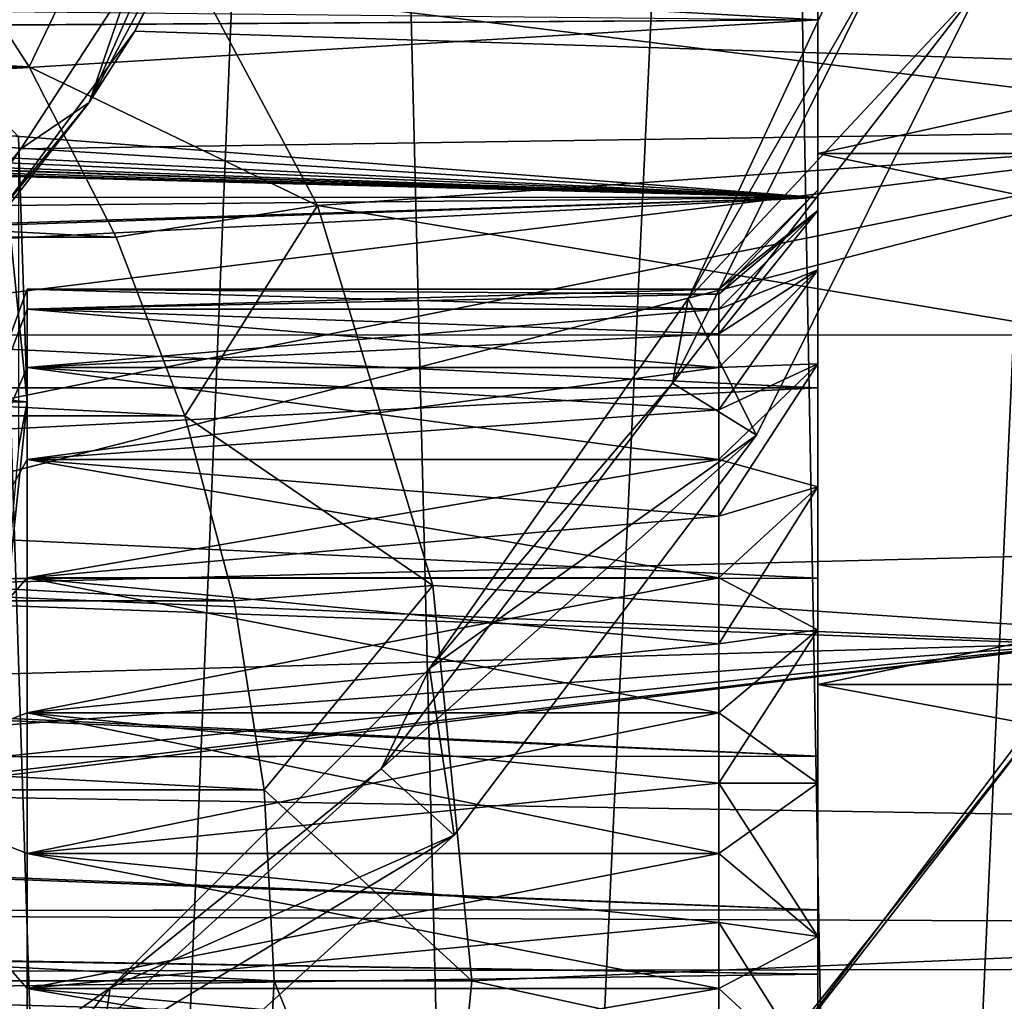
# Model space of a CAD drawing. Units: millimetres. Extents: x -105 to 164, y -48 to 30.
# Drawn here: x 83 to 88, y -10 to -5 of the extents above; entities that cross this region are included whole.
import ezdxf

# ---------------------------------------------------------------- set-up
doc = ezdxf.new("R2010")
doc.units = ezdxf.units.MM
doc.header["$LTSCALE"] = 101.851852
for name, color, linetype in [('10', 7, 'CONTINUOUS'), ('105', 7, 'CONTINUOUS'), ('138', 7, 'CONTINUOUS'), ('139', 7, 'CONTINUOUS'), ('140', 7, 'CONTINUOUS'), ('148', 7, 'CONTINUOUS'), ('149', 7, 'CONTINUOUS'), ('155', 7, 'CONTINUOUS'), ('176', 7, 'CONTINUOUS'), ('184', 7, 'CONTINUOUS'), ('20', 7, 'CONTINUOUS'), ('23', 7, 'CONTINUOUS'), ('276', 7, 'CONTINUOUS'), ('277', 7, 'CONTINUOUS'), ('279', 7, 'CONTINUOUS'), ('282', 7, 'CONTINUOUS'), ('38', 7, 'CONTINUOUS'), ('49', 7, 'CONTINUOUS'), ('50', 7, 'CONTINUOUS'), ('51', 7, 'CONTINUOUS'), ('52', 7, 'CONTINUOUS'), ('53', 7, 'CONTINUOUS'), ('54', 7, 'CONTINUOUS'), ('60', 7, 'CONTINUOUS'), ('62', 7, 'CONTINUOUS'), ('9', 7, 'CONTINUOUS'), ('93', 7, 'CONTINUOUS'), ('94', 7, 'CONTINUOUS')]:
    doc.layers.add(name, color=color, linetype=linetype)

msp = doc.modelspace()

# ---------------------------------------------------------------- linework, layer by layer
at = {"layer": '10', "color": 7, "linetype": 'CONTINUOUS', "true_color": 0xaaaaaa}
for points in [[(87, -2.9521, 16.7417), (87, -5.8143, 15.9748), (87, -3.2476, 14.875), (87, -2.9521, 16.7417)], [(87, -5.8143, -15.9748), (87, -2.9521, -16.7417), (87, -5.137, 1.4503), (87, -5.8143, -15.9748)], [(87, -5.137, 1.4503), (87, -2.9521, -16.7417), (87, -4.3597, 2.0501), (87, -5.137, 1.4503)], [(87, -3.2476, 14.875), (87, -5.8143, 15.9748), (87, -3.6222, 13.9706), (87, -3.2476, 14.875)], [(87, -5.8143, 15.9748), (87, -3.75, 13), (87, -3.6222, 13.9706), (87, -5.8143, 15.9748)], [(87, -5.8143, 15.9748), (87, -3.7594, 6.6632), (87, -3.75, 13), (87, -5.8143, 15.9748)], [(87, -3.7594, 6.6632), (87, -5.8143, 15.9748), (87, -4.0343, 7.077), (87, -3.7594, 6.6632)], [(87, -4.0343, 7.077), (87, -5.8143, 15.9748), (87, -4.3597, 7.4499), (87, -4.0343, 7.077)], [(87, -4.3597, 7.4499), (87, -5.8143, 15.9748), (87, -5.137, 8.0497), (87, -4.3597, 7.4499)], [(87, -5.137, 8.0497), (87, -5.8143, 15.9748), (87, -6.0371, 8.4247), (87, -5.137, 8.0497)], [(87, -6.0371, 1.0753), (87, -5.8143, -15.9748), (87, -5.137, 1.4503), (87, -6.0371, 1.0753)], [(87, -5.8143, 15.9748), (87, -8.5, 14.7224), (87, -6.0371, 8.4247), (87, -5.8143, 15.9748)], [(87, -8.5, -14.7224), (87, -5.8143, -15.9748), (87, -8.2235, -12.8978), (87, -8.5, -14.7224)], [(87, -5.8143, -15.9748), (87, -6, -10), (87, -6.1022, -10.7765), (87, -5.8143, -15.9748)], [(87, -6, -10), (87, -5.8143, -15.9748), (87, -6.0371, 1.0753), (87, -6, -10)], [(87, -8.2235, -12.8978), (87, -5.8143, -15.9748), (87, -7.5, -12.5981), (87, -8.2235, -12.8978)], [(87, -7.5, -12.5981), (87, -5.8143, -15.9748), (87, -6.8787, -12.1213), (87, -7.5, -12.5981)], [(87, -6.8787, -12.1213), (87, -5.8143, -15.9748), (87, -6.4019, -11.5), (87, -6.8787, -12.1213)], [(87, -6.4019, -11.5), (87, -5.8143, -15.9748), (87, -6.1022, -10.7765), (87, -6.4019, -11.5)], [(87, -6.1022, -9.2235), (87, -6, -10), (87, -6.0371, 1.0753), (87, -6.1022, -9.2235)], [(87, -8.5, 14.7224), (87, -7, 8.5521), (87, -6.0371, 8.4247), (87, -8.5, 14.7224)], [(87, -7, 0.9479), (87, -6.1022, -9.2235), (87, -6.0371, 1.0753), (87, -7, 0.9479)], [(87, -6.4019, -8.5), (87, -6.1022, -9.2235), (87, -7, 0.9479), (87, -6.4019, -8.5)], [(87, -6.8787, -7.8787), (87, -6.4019, -8.5), (87, -7, 0.9479), (87, -6.8787, -7.8787)], [(87, -7.5, -7.4019), (87, -6.8787, -7.8787), (87, -7, 0.9479), (87, -7.5, -7.4019)], [(87, -7, 8.5521), (87, -8.5, 14.7224), (87, -7.9629, 8.4247), (87, -7, 8.5521)], [(87, -7.9629, 1.0753), (87, -7.5, -7.4019), (87, -7, 0.9479), (87, -7.9629, 1.0753)], [(87, -8.2235, -7.1022), (87, -7.5, -7.4019), (87, -7.9629, 1.0753), (87, -8.2235, -7.1022)], [(87, -7.9629, 8.4247), (87, -8.5, 14.7224), (87, -8.863, 8.0497), (87, -7.9629, 8.4247)], [(87, -8.863, 1.4503), (87, -8.2235, -7.1022), (87, -7.9629, 1.0753), (87, -8.863, 1.4503)], [(87, -9, -13), (87, -8.5, -14.7224), (87, -8.2235, -12.8978), (87, -9, -13)], [(87, -9, -7), (87, -8.2235, -7.1022), (87, -8.863, 1.4503), (87, -9, -7)], [(87, -8.5, 14.7224), (87, -10.9274, 13.0227), (87, -8.863, 8.0497), (87, -8.5, 14.7224)], [(87, -10.9274, -13.0227), (87, -8.5, -14.7224), (87, -10.5, -12.5981), (87, -10.9274, -13.0227)], [(87, -10.5, -12.5981), (87, -8.5, -14.7224), (87, -9.7765, -12.8978), (87, -10.5, -12.5981)], [(87, -9.7765, -12.8978), (87, -8.5, -14.7224), (87, -9, -13), (87, -9.7765, -12.8978)], [(87, -8.863, 8.0497), (87, -10.9274, 13.0227), (87, -9.6403, 7.4499), (87, -8.863, 8.0497)], [(87, -9.6403, 2.0501), (87, -9, -7), (87, -8.863, 1.4503), (87, -9.6403, 2.0501)], [(87, -9.7765, -7.1022), (87, -9, -7), (87, -9.6403, 2.0501), (87, -9.7765, -7.1022)], [(87, -9.6403, 7.4499), (87, -10.9274, 13.0227), (87, -9.9657, 7.077), (87, -9.6403, 7.4499)], [(87, -9.9657, 2.423), (87, -9.7765, -7.1022), (87, -9.6403, 2.0501), (87, -9.9657, 2.423)], [(87, -10.5, -7.4019), (87, -9.7765, -7.1022), (87, -10.4602, 3.2844), (87, -10.5, -7.4019)], [(87, -10.4602, 3.2844), (87, -9.7765, -7.1022), (87, -10.2406, 2.8368), (87, -10.4602, 3.2844)], [(87, -10.2406, 2.8368), (87, -9.7765, -7.1022), (87, -9.9657, 2.423), (87, -10.2406, 2.8368)], [(87, -9.9657, 7.077), (87, -10.9274, 13.0227), (87, -10.2406, 6.6632), (87, -9.9657, 7.077)]]:
    msp.add_3dface(points, dxfattribs=at)
at = {"layer": '105', "color": 7, "linetype": 'CONTINUOUS', "true_color": 0xaaaaaa}
for points in [[(83.3709, -21.2522, 103.3231), (82.3505, 10.3561, 17.9809), (81.3125, -20.6297, 104.4014), (83.3709, -21.2522, 103.3231)], [(84.599, 8.7181, 18.8297), (82.3505, 10.3561, 17.9809), (83.3709, -21.2522, 103.3231), (84.599, 8.7181, 18.8297)], [(85.3651, -22.0798, 101.8897), (84.599, 8.7181, 18.8297), (83.3709, -21.2522, 103.3231), (85.3651, -22.0798, 101.8897)], [(86.7088, 6.6918, 19.6414), (84.599, 8.7181, 18.8297), (85.3651, -22.0798, 101.8897), (86.7088, 6.6918, 19.6414)], [(87.249, -23.1252, 100.079), (86.7088, 6.6918, 19.6414), (85.3651, -22.0798, 101.8897), (87.249, -23.1252, 100.079)], [(88.4985, 4.4776, 20.2611), (86.7088, 6.6918, 19.6414), (87.249, -23.1252, 100.079), (88.4985, 4.4776, 20.2611)], [(88.9594, -24.3944, 97.8806), (88.4985, 4.4776, 20.2611), (87.249, -23.1252, 100.079), (88.9594, -24.3944, 97.8806)]]:
    msp.add_3dface(points, dxfattribs=at)
at = {"layer": '138', "color": 7, "linetype": 'CONTINUOUS', "true_color": 0xe0f2ff}
for points in [[(66.9893, -5.3749, -81.75), (67.5165, -4.5631, -81.75), (83.0107, -5.3749, -81.75), (66.9893, -5.3749, -81.75)], [(83.0107, -5.3749, -81.75), (67.5165, -4.5631, -81.75), (82.4835, -4.5631, -81.75), (83.0107, -5.3749, -81.75)], [(66.5497, -6.2377, -81.75), (66.9893, -5.3749, -81.75), (83.4503, -6.2377, -81.75), (66.5497, -6.2377, -81.75)], [(83.4503, -6.2377, -81.75), (66.9893, -5.3749, -81.75), (83.0107, -5.3749, -81.75), (83.4503, -6.2377, -81.75)], [(66.2027, -7.1417, -81.75), (66.5497, -6.2377, -81.75), (83.7973, -7.1417, -81.75), (66.2027, -7.1417, -81.75)], [(83.7973, -7.1417, -81.75), (66.5497, -6.2377, -81.75), (83.4503, -6.2377, -81.75), (83.7973, -7.1417, -81.75)], [(65.9522, -8.0767, -81.75), (66.2027, -7.1417, -81.75), (84.0478, -8.0767, -81.75), (65.9522, -8.0767, -81.75)], [(84.0478, -8.0767, -81.75), (66.2027, -7.1417, -81.75), (83.7973, -7.1417, -81.75), (84.0478, -8.0767, -81.75)], [(65.8007, -9.0332, -81.75), (65.9522, -8.0767, -81.75), (84.1993, -9.0332, -81.75), (65.8007, -9.0332, -81.75)], [(84.1993, -9.0332, -81.75), (65.9522, -8.0767, -81.75), (84.0478, -8.0767, -81.75), (84.1993, -9.0332, -81.75)], [(65.75, -10, -81.75), (65.8007, -9.0332, -81.75), (84.25, -10, -81.75), (65.75, -10, -81.75)], [(84.25, -10, -81.75), (65.8007, -9.0332, -81.75), (84.1993, -9.0332, -81.75), (84.25, -10, -81.75)], [(65.8007, -10.9668, -81.75), (65.75, -10, -81.75), (84.1993, -10.9668, -81.75), (65.8007, -10.9668, -81.75)], [(84.1993, -10.9668, -81.75), (65.75, -10, -81.75), (84.25, -10, -81.75), (84.1993, -10.9668, -81.75)]]:
    msp.add_3dface(points, dxfattribs=at)
at = {"layer": '139', "color": 7, "linetype": 'CONTINUOUS', "true_color": 0xe0f2ff}
for points in [[(83.5226, -4.3054, -65.75), (84.4698, -6.0775, -65.75), (83.5226, -4.3054, -81.1726), (83.5226, -4.3054, -65.75)], [(83.5226, -4.3054, -81.1726), (84.4698, -6.0775, -65.75), (84.4697, -6.0774, -81.1726), (83.5226, -4.3054, -81.1726)], [(84.4697, -6.0774, -81.1726), (84.4698, -6.0775, -65.75), (85.053, -8.0002, -81.1726), (84.4697, -6.0774, -81.1726)], [(84.4698, -6.0775, -65.75), (85.0531, -8.0003, -65.75), (85.053, -8.0002, -81.1726), (84.4698, -6.0775, -65.75)], [(85.0531, -8.0003, -65.75), (85.25, -10, -65.75), (85.053, -8.0002, -81.1726), (85.0531, -8.0003, -65.75)], [(85.053, -8.0002, -81.1726), (85.25, -10, -65.75), (85.25, -10, -81.1726), (85.053, -8.0002, -81.1726)], [(85.25, -10, -81.1726), (85.0531, -11.9997, -65.75), (85.053, -11.9998, -81.1726), (85.25, -10, -81.1726)], [(85.25, -10, -65.75), (85.0531, -11.9997, -65.75), (85.25, -10, -81.1726), (85.25, -10, -65.75)]]:
    msp.add_3dface(points, dxfattribs=at)
at = {"layer": '140', "color": 7, "linetype": 'CONTINUOUS', "true_color": 0xe0f2ff}
for points in [[(83.0107, -5.3749, -81.75), (82.4835, -4.5631, -81.75), (83.5226, -4.3054, -81.1726), (83.0107, -5.3749, -81.75)], [(83.0107, -5.3749, -81.75), (83.5226, -4.3054, -81.1726), (84.4697, -6.0774, -81.1726), (83.0107, -5.3749, -81.75)], [(83.4503, -6.2377, -81.75), (83.0107, -5.3749, -81.75), (84.4697, -6.0774, -81.1726), (83.4503, -6.2377, -81.75)], [(83.7973, -7.1417, -81.75), (83.4503, -6.2377, -81.75), (84.4697, -6.0774, -81.1726), (83.7973, -7.1417, -81.75)], [(83.7973, -7.1417, -81.75), (84.4697, -6.0774, -81.1726), (85.053, -8.0002, -81.1726), (83.7973, -7.1417, -81.75)], [(84.0478, -8.0767, -81.75), (83.7973, -7.1417, -81.75), (85.053, -8.0002, -81.1726), (84.0478, -8.0767, -81.75)], [(84.1993, -9.0332, -81.75), (84.0478, -8.0767, -81.75), (85.053, -8.0002, -81.1726), (84.1993, -9.0332, -81.75)], [(84.1993, -9.0332, -81.75), (85.053, -8.0002, -81.1726), (85.25, -10, -81.1726), (84.1993, -9.0332, -81.75)], [(84.25, -10, -81.75), (84.1993, -9.0332, -81.75), (85.25, -10, -81.1726), (84.25, -10, -81.75)], [(84.1993, -10.9668, -81.75), (84.25, -10, -81.75), (85.053, -11.9998, -81.1726), (84.1993, -10.9668, -81.75)], [(84.25, -10, -81.75), (85.25, -10, -81.1726), (85.053, -11.9998, -81.1726), (84.25, -10, -81.75)]]:
    msp.add_3dface(points, dxfattribs=at)
at = {"layer": '148', "color": 7, "linetype": 'CONTINUOUS', "true_color": 0xaaaaaa}
for points in [[(88.1652, -8.6452, -40.75), (86.4053, -10.862, -40.75), (103.3891, -9.2241, -40.75), (88.1652, -8.6452, -40.75)], [(86.4053, -10.862, -40.75), (84.277, -12.7279, -40.75), (103.3891, -9.2241, -40.75), (86.4053, -10.862, -40.75)], [(103.3891, -9.2241, -40.75), (84.277, -12.7279, -40.75), (101.5965, -13.5517, -40.75), (103.3891, -9.2241, -40.75)]]:
    msp.add_3dface(points, dxfattribs=at)
at = {"layer": '149', "color": 7, "linetype": 'CONTINUOUS', "true_color": 0xaaaaaa}
for points in [[(84.4698, -6.0775, -65.75), (83.5226, -4.3054, -65.75), (104.4825, -4.6696, -65.75), (84.4698, -6.0775, -65.75)], [(103.3891, -9.2241, -65.75), (84.4698, -6.0775, -65.75), (104.4825, -4.6696, -65.75), (103.3891, -9.2241, -65.75)], [(85.0531, -8.0003, -65.75), (84.4698, -6.0775, -65.75), (103.3891, -9.2241, -65.75), (85.0531, -8.0003, -65.75)], [(85.25, -10, -65.75), (85.0531, -8.0003, -65.75), (103.3891, -9.2241, -65.75), (85.25, -10, -65.75)], [(101.5965, -13.5517, -65.75), (85.25, -10, -65.75), (103.3891, -9.2241, -65.75), (101.5965, -13.5517, -65.75)], [(85.0531, -11.9997, -65.75), (85.25, -10, -65.75), (101.5965, -13.5517, -65.75), (85.0531, -11.9997, -65.75)]]:
    msp.add_3dface(points, dxfattribs=at)
at = {"layer": '155', "linetype": 'CONTINUOUS'}
for points in [[(67, -7.0706, 19.4264), (67.1461, -5.6213, 19.8942), (83, -7.0706, 19.4264), (67, -7.0706, 19.4264)], [(67.1461, -5.6213, 19.8942), (82.8539, -5.6213, 19.8942), (83, -7.0706, 19.4264), (67.1461, -5.6213, 19.8942)], [(67, -7.0706, 19.4264), (83, -7.0706, 19.4264), (82.8539, -8.4816, 18.8531), (67, -7.0706, 19.4264)]]:
    msp.add_3dface(points, dxfattribs=at)
at = {"layer": '176', "color": 7, "linetype": 'CONTINUOUS', "true_color": 0xaaaaaa}
for points in [[(132, -3.4151, -20.467), (132, -6.7373, -19.6258), (84.3611, -3.5171, -20.4498), (132, -3.4151, -20.467)], [(132, -6.7373, -19.6258), (83.5444, -5.1955, -20.089), (84.3611, -3.5171, -20.4498), (132, -6.7373, -19.6258)], [(132, -6.7373, -19.6258), (82.3945, -6.7321, -19.6276), (83.5444, -5.1955, -20.089), (132, -6.7373, -19.6258)], [(132, -6.7373, -19.6258), (80.9565, -8.0325, -19.1322), (82.3945, -6.7321, -19.6276), (132, -6.7373, -19.6258)], [(132, -6.7373, -19.6258), (132, -9.8759, -18.2491), (80.9565, -8.0325, -19.1322), (132, -6.7373, -19.6258)], [(132, -9.8759, -18.2491), (79.3261, -9.0158, -18.689), (80.9565, -8.0325, -19.1322), (132, -9.8759, -18.2491)], [(132, -9.8759, -18.2491), (77.6084, -9.6538, -18.3675), (79.3261, -9.0158, -18.689), (132, -9.8759, -18.2491)], [(132, -9.8759, -18.2491), (75.8699, -9.9621, -18.2022), (77.6084, -9.6538, -18.3675), (132, -9.8759, -18.2491)], [(132, -9.8759, -18.2491), (132, -12.745, -16.3746), (75.8699, -9.9621, -18.2022), (132, -9.8759, -18.2491)], [(132, -12.745, -16.3746), (-98, -12.7449, -16.3747), (-75.8699, -9.9621, -18.2022), (132, -12.745, -16.3746)], [(132, -12.745, -16.3746), (-75.8699, -9.9621, -18.2022), (-74.13, -9.9621, -18.2022), (132, -12.745, -16.3746)], [(74.13, -9.9621, -18.2022), (132, -12.745, -16.3746), (-74.13, -9.9621, -18.2022), (74.13, -9.9621, -18.2022)], [(132, -12.745, -16.3746), (74.13, -9.9621, -18.2022), (75.8699, -9.9621, -18.2022), (132, -12.745, -16.3746)]]:
    msp.add_3dface(points, dxfattribs=at)
at = {"layer": '184', "color": 7, "linetype": 'CONTINUOUS', "true_color": 0xaaaaaa}
for points in [[(83.5303, -4.925, -17.75), (82.9688, -5.7897, -17.75), (83.5303, -4.925, -22.75), (83.5303, -4.925, -17.75)], [(82.9688, -5.7897, -17.75), (82.9688, -5.7897, -22.75), (83.5303, -4.925, -22.75), (82.9688, -5.7897, -17.75)], [(82.9688, -5.7897, -17.75), (82.32, -6.5909, -17.75), (82.9688, -5.7897, -22.75), (82.9688, -5.7897, -17.75)], [(82.32, -6.5909, -17.75), (82.32, -6.5909, -22.75), (82.9688, -5.7897, -22.75), (82.32, -6.5909, -17.75)]]:
    msp.add_3dface(points, dxfattribs=at)
at = {"layer": '20', "color": 7, "linetype": 'CONTINUOUS', "true_color": 0xaaaaaa}
for points in [[(84.2388, -3.8268, -17.75), (83.3147, -5.5558, -17.75), (83.9984, -4.0064, -17.75), (84.2388, -3.8268, -17.75)], [(83.9984, -4.0064, -17.75), (83.3147, -5.5558, -17.75), (83.5303, -4.925, -17.75), (83.9984, -4.0064, -17.75)], [(83.5303, -4.925, -17.75), (83.3147, -5.5558, -17.75), (82.9688, -5.7897, -17.75), (83.5303, -4.925, -17.75)], [(83.3147, -5.5558, -17.75), (82.0711, -7.0711, -17.75), (82.9688, -5.7897, -17.75), (83.3147, -5.5558, -17.75)], [(82.9688, -5.7897, -17.75), (82.0711, -7.0711, -17.75), (82.32, -6.5909, -17.75), (82.9688, -5.7897, -17.75)]]:
    msp.add_3dface(points, dxfattribs=at)
at = {"layer": '23', "color": 7, "linetype": 'CONTINUOUS', "true_color": 0xaaaaaa}
for points in [[(83.5444, -5.1955, -20.089), (84.2388, -3.8268, -17.75), (84.3611, -3.5171, -20.4498), (83.5444, -5.1955, -20.089)], [(83.3147, -5.5558, -17.75), (84.2388, -3.8268, -17.75), (83.5444, -5.1955, -20.089), (83.3147, -5.5558, -17.75)], [(82.3945, -6.7321, -19.6276), (83.3147, -5.5558, -17.75), (83.5444, -5.1955, -20.089), (82.3945, -6.7321, -19.6276)], [(82.0711, -7.0711, -17.75), (83.3147, -5.5558, -17.75), (82.3945, -6.7321, -19.6276), (82.0711, -7.0711, -17.75)]]:
    msp.add_3dface(points, dxfattribs=at)
at = {"layer": '276', "color": 7, "linetype": 'CONTINUOUS', "true_color": 0xaaaaaa}
for points in [[(87.3553, -4.7863, -40.75), (87.8215, -4.9671, -40.75), (86.2654, -6.9753, -40.75), (87.3553, -4.7863, -40.75)], [(87.8215, -4.9671, -40.75), (86.6905, -7.2384, -40.75), (86.2654, -6.9753, -40.75), (87.8215, -4.9671, -40.75)], [(86.2654, -6.9753, -40.75), (86.6905, -7.2384, -40.75), (84.7917, -8.9266, -40.75), (86.2654, -6.9753, -40.75)], [(86.6905, -7.2384, -40.75), (85.1614, -9.2633, -40.75), (84.7917, -8.9266, -40.75), (86.6905, -7.2384, -40.75)], [(84.7917, -8.9266, -40.75), (85.1614, -9.2633, -40.75), (82.9848, -10.5738, -40.75), (84.7917, -8.9266, -40.75)], [(85.1614, -9.2633, -40.75), (83.2862, -10.9727, -40.75), (82.9848, -10.5738, -40.75), (85.1614, -9.2633, -40.75)]]:
    msp.add_3dface(points, dxfattribs=at)
at = {"layer": '277', "color": 7, "linetype": 'CONTINUOUS', "true_color": 0xaaaaaa}
for points in [[(87.31, -4.4805, -40.6), (87.3553, -4.7863, -40.75), (86.3449, -6.55, -40.6), (87.31, -4.4805, -40.6)], [(87.3553, -4.7863, -40.75), (86.2654, -6.9753, -40.75), (86.3449, -6.55, -40.6), (87.3553, -4.7863, -40.75)], [(86.3449, -6.55, -40.6), (86.2654, -6.9753, -40.75), (85.0352, -8.4205, -40.6), (86.3449, -6.55, -40.6)], [(86.2654, -6.9753, -40.75), (84.7917, -8.9266, -40.75), (85.0352, -8.4205, -40.6), (86.2654, -6.9753, -40.75)], [(85.0352, -8.4205, -40.6), (84.7917, -8.9266, -40.75), (83.4205, -10.0352, -40.6), (85.0352, -8.4205, -40.6)], [(84.7917, -8.9266, -40.75), (82.9848, -10.5738, -40.75), (83.4205, -10.0352, -40.6), (84.7917, -8.9266, -40.75)], [(83.4205, -10.0352, -40.6), (82.9848, -10.5738, -40.75), (81.55, -11.3449, -40.6), (83.4205, -10.0352, -40.6)]]:
    msp.add_3dface(points, dxfattribs=at)
at = {"layer": '279', "color": 7, "linetype": 'CONTINUOUS', "true_color": 0xaaaaaa}
for points in [[(86.3449, -6.55, -41.4), (87.8215, -4.9671, -40.75), (87.31, -4.4805, -41.4), (86.3449, -6.55, -41.4)], [(86.6905, -7.2384, -40.75), (87.8215, -4.9671, -40.75), (86.3449, -6.55, -41.4), (86.6905, -7.2384, -40.75)], [(85.0352, -8.4205, -41.4), (86.6905, -7.2384, -40.75), (86.3449, -6.55, -41.4), (85.0352, -8.4205, -41.4)], [(85.1614, -9.2633, -40.75), (86.6905, -7.2384, -40.75), (85.0352, -8.4205, -41.4), (85.1614, -9.2633, -40.75)], [(83.4205, -10.0352, -41.4), (85.1614, -9.2633, -40.75), (85.0352, -8.4205, -41.4), (83.4205, -10.0352, -41.4)], [(83.2862, -10.9727, -40.75), (85.1614, -9.2633, -40.75), (83.4205, -10.0352, -41.4), (83.2862, -10.9727, -40.75)], [(81.55, -11.3449, -41.4), (83.2862, -10.9727, -40.75), (83.4205, -10.0352, -41.4), (81.55, -11.3449, -41.4)]]:
    msp.add_3dface(points, dxfattribs=at)
at = {"layer": '282', "color": 7, "linetype": 'CONTINUOUS', "true_color": 0xe0f2ff}
for points in [[(87.31, -4.4805, -40.6), (86.3449, -6.55, -40.6), (87.31, -4.4805, -41.4), (87.31, -4.4805, -40.6)], [(86.3449, -6.55, -40.6), (86.3449, -6.55, -41.4), (87.31, -4.4805, -41.4), (86.3449, -6.55, -40.6)], [(86.3449, -6.55, -40.6), (85.0352, -8.4205, -40.6), (86.3449, -6.55, -41.4), (86.3449, -6.55, -40.6)], [(85.0352, -8.4205, -40.6), (85.0352, -8.4205, -41.4), (86.3449, -6.55, -41.4), (85.0352, -8.4205, -40.6)], [(85.0352, -8.4205, -40.6), (83.4205, -10.0352, -40.6), (85.0352, -8.4205, -41.4), (85.0352, -8.4205, -40.6)], [(83.4205, -10.0352, -40.6), (83.4205, -10.0352, -41.4), (85.0352, -8.4205, -41.4), (83.4205, -10.0352, -40.6)], [(83.4205, -10.0352, -40.6), (81.55, -11.3449, -40.6), (83.4205, -10.0352, -41.4), (83.4205, -10.0352, -40.6)], [(81.55, -11.3449, -40.6), (81.55, -11.3449, -41.4), (83.4205, -10.0352, -41.4), (81.55, -11.3449, -40.6)]]:
    msp.add_3dface(points, dxfattribs=at)
at = {"layer": '38', "color": 7, "linetype": 'CONTINUOUS', "true_color": 0xaaaaaa}
for points in [[(82.8539, -5.6213, 19.8942), (82.9562, -5.7296, 18.1872), (83, -7.0706, 19.4264), (82.8539, -5.6213, 19.8942)], [(82.9562, -5.7296, 18.1872), (82.9562, -7.3013, 17.6151), (83, -7.0706, 19.4264), (82.9562, -5.7296, 18.1872)], [(83, -7.0706, 19.4264), (82.9562, -7.3013, 17.6151), (82.8539, -8.4816, 18.8531), (83, -7.0706, 19.4264)]]:
    msp.add_3dface(points, dxfattribs=at)
at = {"layer": '49', "color": 7, "linetype": 'CONTINUOUS', "true_color": 0xaaaaaa}
for points in [[(83, -6.5, -10), (82.0901, -9, -10), (83, -6.6013, -10.7044), (83, -6.5, -10)], [(83, -6.6013, -10.7044), (82.0901, -9, -10), (83, -6.8968, -11.3516), (83, -6.6013, -10.7044)], [(83, -6.8968, -11.3516), (82.0901, -9, -10), (83, -7.3629, -11.8894), (83, -6.8968, -11.3516)], [(83, -7.3629, -11.8894), (82.0901, -9, -10), (83, -7.9615, -12.2741), (83, -7.3629, -11.8894)], [(83, -7.9615, -12.2741), (82.0901, -9, -10), (83, -8.6442, -12.4746), (83, -7.9615, -12.2741)], [(83, -8.6442, -12.4746), (82.0901, -9, -10), (83, -9.3558, -12.4746), (83, -8.6442, -12.4746)], [(83, -9.3558, -12.4746), (82.0901, -9, -10), (83, -10.0385, -12.2741), (83, -9.3558, -12.4746)], [(83, -10.0385, -12.2741), (82.0901, -9, -10), (83, -10.6371, -11.8894), (83, -10.0385, -12.2741)], [(83, -10.6371, -11.8894), (82.0901, -9, -10), (83, -11.1032, -11.3516), (83, -10.6371, -11.8894)], [(83, -11.1032, -11.3516), (82.0901, -9, -10), (83, -11.3987, -10.7044), (83, -11.1032, -11.3516)], [(83, -11.3987, -10.7044), (82.0901, -9, -10), (83, -11.5, -10), (83, -11.3987, -10.7044)]]:
    msp.add_3dface(points, dxfattribs=at)
at = {"layer": '50', "color": 7, "linetype": 'CONTINUOUS', "true_color": 0xaaaaaa}
for points in [[(83, -6.5, -10), (83, -6.6013, -10.7044), (86.5, -6.5, -10), (83, -6.5, -10)], [(86.5, -6.5, -10), (83, -6.6013, -10.7044), (86.5, -6.5255, -10.3558), (86.5, -6.5, -10)], [(86.5, -6.5255, -10.3558), (83, -6.6013, -10.7044), (86.5, -6.6013, -10.7044), (86.5, -6.5255, -10.3558)], [(83, -6.6013, -10.7044), (83, -6.8968, -11.3516), (86.5, -6.6013, -10.7044), (83, -6.6013, -10.7044)], [(86.5, -6.6013, -10.7044), (83, -6.8968, -11.3516), (86.5, -6.7259, -11.0385), (86.5, -6.6013, -10.7044)], [(86.5, -6.7259, -11.0385), (83, -6.8968, -11.3516), (86.5, -6.8968, -11.3516), (86.5, -6.7259, -11.0385)], [(83, -6.8968, -11.3516), (83, -7.3629, -11.8894), (86.5, -6.8968, -11.3516), (83, -6.8968, -11.3516)], [(86.5, -6.8968, -11.3516), (83, -7.3629, -11.8894), (86.5, -7.1106, -11.6371), (86.5, -6.8968, -11.3516)], [(86.5, -7.1106, -11.6371), (83, -7.3629, -11.8894), (86.5, -7.3629, -11.8894), (86.5, -7.1106, -11.6371)], [(83, -7.3629, -11.8894), (83, -7.9615, -12.2741), (86.5, -7.3629, -11.8894), (83, -7.3629, -11.8894)], [(86.5, -7.3629, -11.8894), (83, -7.9615, -12.2741), (86.5, -7.6484, -12.1031), (86.5, -7.3629, -11.8894)], [(86.5, -7.6484, -12.1031), (83, -7.9615, -12.2741), (86.5, -7.9615, -12.2741), (86.5, -7.6484, -12.1031)], [(83, -7.9615, -12.2741), (83, -8.6442, -12.4746), (86.5, -7.9615, -12.2741), (83, -7.9615, -12.2741)], [(86.5, -7.9615, -12.2741), (83, -8.6442, -12.4746), (86.5, -8.2956, -12.3987), (86.5, -7.9615, -12.2741)], [(86.5, -8.2956, -12.3987), (83, -8.6442, -12.4746), (86.5, -8.6442, -12.4746), (86.5, -8.2956, -12.3987)], [(83, -8.6442, -12.4746), (83, -9.3558, -12.4746), (86.5, -8.6442, -12.4746), (83, -8.6442, -12.4746)], [(86.5, -8.6442, -12.4746), (83, -9.3558, -12.4746), (86.5, -9, -12.5), (86.5, -8.6442, -12.4746)], [(86.5, -9, -12.5), (83, -9.3558, -12.4746), (86.5, -9.3558, -12.4746), (86.5, -9, -12.5)], [(83, -9.3558, -12.4746), (83, -10.0385, -12.2741), (86.5, -9.3558, -12.4746), (83, -9.3558, -12.4746)], [(86.5, -9.3558, -12.4746), (83, -10.0385, -12.2741), (86.5, -9.7044, -12.3987), (86.5, -9.3558, -12.4746)], [(86.5, -9.7044, -12.3987), (83, -10.0385, -12.2741), (86.5, -10.0385, -12.2741), (86.5, -9.7044, -12.3987)], [(83, -10.0385, -12.2741), (83, -10.6371, -11.8894), (86.5, -10.0385, -12.2741), (83, -10.0385, -12.2741)], [(86.5, -10.0385, -12.2741), (83, -10.6371, -11.8894), (86.5, -10.3516, -12.1031), (86.5, -10.0385, -12.2741)]]:
    msp.add_3dface(points, dxfattribs=at)
at = {"layer": '51', "color": 7, "linetype": 'CONTINUOUS', "true_color": 0xaaaaaa}
for points in [[(87, -6.1022, -10.7765), (87, -6, -10), (86.5, -6.5255, -10.3558), (87, -6.1022, -10.7765)], [(87, -6, -10), (86.5, -6.5, -10), (86.5, -6.5255, -10.3558), (87, -6, -10)], [(87, -6.4019, -11.5), (87, -6.1022, -10.7765), (86.5, -6.7259, -11.0385), (87, -6.4019, -11.5)], [(87, -6.1022, -10.7765), (86.5, -6.5255, -10.3558), (86.5, -6.6013, -10.7044), (87, -6.1022, -10.7765)], [(87, -6.1022, -10.7765), (86.5, -6.6013, -10.7044), (86.5, -6.7259, -11.0385), (87, -6.1022, -10.7765)], [(87, -6.8787, -12.1213), (87, -6.4019, -11.5), (86.5, -7.1106, -11.6371), (87, -6.8787, -12.1213)], [(87, -6.4019, -11.5), (86.5, -6.7259, -11.0385), (86.5, -6.8968, -11.3516), (87, -6.4019, -11.5)], [(87, -6.4019, -11.5), (86.5, -6.8968, -11.3516), (86.5, -7.1106, -11.6371), (87, -6.4019, -11.5)], [(87, -7.5, -12.5981), (87, -6.8787, -12.1213), (86.5, -7.6484, -12.1031), (87, -7.5, -12.5981)], [(87, -6.8787, -12.1213), (86.5, -7.1106, -11.6371), (86.5, -7.3629, -11.8894), (87, -6.8787, -12.1213)], [(87, -6.8787, -12.1213), (86.5, -7.3629, -11.8894), (86.5, -7.6484, -12.1031), (87, -6.8787, -12.1213)], [(87, -8.2235, -12.8978), (87, -7.5, -12.5981), (86.5, -8.2956, -12.3987), (87, -8.2235, -12.8978)], [(87, -7.5, -12.5981), (86.5, -7.6484, -12.1031), (86.5, -7.9615, -12.2741), (87, -7.5, -12.5981)], [(87, -7.5, -12.5981), (86.5, -7.9615, -12.2741), (86.5, -8.2956, -12.3987), (87, -7.5, -12.5981)], [(87, -9, -13), (87, -8.2235, -12.8978), (86.5, -9, -12.5), (87, -9, -13)], [(87, -8.2235, -12.8978), (86.5, -8.2956, -12.3987), (86.5, -8.6442, -12.4746), (87, -8.2235, -12.8978)], [(87, -8.2235, -12.8978), (86.5, -8.6442, -12.4746), (86.5, -9, -12.5), (87, -8.2235, -12.8978)], [(87, -9.7765, -12.8978), (87, -9, -13), (86.5, -9.3558, -12.4746), (87, -9.7765, -12.8978)], [(87, -9, -13), (86.5, -9, -12.5), (86.5, -9.3558, -12.4746), (87, -9, -13)], [(87, -9.7765, -12.8978), (86.5, -9.3558, -12.4746), (86.5, -9.7044, -12.3987), (87, -9.7765, -12.8978)], [(87, -9.7765, -12.8978), (86.5, -9.7044, -12.3987), (86.5, -10.0385, -12.2741), (87, -9.7765, -12.8978)], [(87, -10.5, -12.5981), (87, -9.7765, -12.8978), (86.5, -10.0385, -12.2741), (87, -10.5, -12.5981)], [(87, -10.5, -12.5981), (86.5, -10.0385, -12.2741), (86.5, -10.3516, -12.1031), (87, -10.5, -12.5981)]]:
    msp.add_3dface(points, dxfattribs=at)
at = {"layer": '52', "color": 7, "linetype": 'CONTINUOUS', "true_color": 0xaaaaaa}
for points in [[(82.0901, -9, -10), (83, -6.5, -10), (83, -6.6013, -9.2956), (82.0901, -9, -10)], [(83, -6.8968, -8.6484), (82.0901, -9, -10), (83, -6.6013, -9.2956), (83, -6.8968, -8.6484)], [(83, -7.3629, -8.1106), (82.0901, -9, -10), (83, -6.8968, -8.6484), (83, -7.3629, -8.1106)], [(83, -7.9615, -7.7259), (82.0901, -9, -10), (83, -7.3629, -8.1106), (83, -7.9615, -7.7259)], [(83, -8.6442, -7.5254), (82.0901, -9, -10), (83, -7.9615, -7.7259), (83, -8.6442, -7.5254)], [(83, -9.3558, -7.5254), (82.0901, -9, -10), (83, -8.6442, -7.5254), (83, -9.3558, -7.5254)], [(83, -11.5, -10), (82.0901, -9, -10), (83, -11.3987, -9.2956), (83, -11.5, -10)], [(83, -11.3987, -9.2956), (82.0901, -9, -10), (83, -11.1032, -8.6484), (83, -11.3987, -9.2956)], [(83, -11.1032, -8.6484), (82.0901, -9, -10), (83, -10.6371, -8.1106), (83, -11.1032, -8.6484)], [(83, -10.6371, -8.1106), (82.0901, -9, -10), (83, -10.0385, -7.7259), (83, -10.6371, -8.1106)], [(83, -10.0385, -7.7259), (82.0901, -9, -10), (83, -9.3558, -7.5254), (83, -10.0385, -7.7259)]]:
    msp.add_3dface(points, dxfattribs=at)
at = {"layer": '53', "color": 7, "linetype": 'CONTINUOUS', "true_color": 0xaaaaaa}
for points in [[(83, -6.5, -10), (86.5, -6.5, -10), (86.5, -6.5255, -9.6442), (83, -6.5, -10)], [(83, -6.6013, -9.2956), (83, -6.5, -10), (86.5, -6.6013, -9.2956), (83, -6.6013, -9.2956)], [(86.5, -6.6013, -9.2956), (83, -6.5, -10), (86.5, -6.5255, -9.6442), (86.5, -6.6013, -9.2956)], [(83, -6.8968, -8.6484), (83, -6.6013, -9.2956), (86.5, -6.8968, -8.6484), (83, -6.8968, -8.6484)], [(86.5, -6.8968, -8.6484), (83, -6.6013, -9.2956), (86.5, -6.7259, -8.9615), (86.5, -6.8968, -8.6484)], [(86.5, -6.7259, -8.9615), (83, -6.6013, -9.2956), (86.5, -6.6013, -9.2956), (86.5, -6.7259, -8.9615)], [(83, -7.3629, -8.1106), (83, -6.8968, -8.6484), (86.5, -7.3629, -8.1106), (83, -7.3629, -8.1106)], [(86.5, -7.3629, -8.1106), (83, -6.8968, -8.6484), (86.5, -7.1106, -8.3629), (86.5, -7.3629, -8.1106)], [(86.5, -7.1106, -8.3629), (83, -6.8968, -8.6484), (86.5, -6.8968, -8.6484), (86.5, -7.1106, -8.3629)], [(83, -7.9615, -7.7259), (83, -7.3629, -8.1106), (86.5, -7.9615, -7.7259), (83, -7.9615, -7.7259)], [(86.5, -7.9615, -7.7259), (83, -7.3629, -8.1106), (86.5, -7.6484, -7.8969), (86.5, -7.9615, -7.7259)], [(86.5, -7.6484, -7.8969), (83, -7.3629, -8.1106), (86.5, -7.3629, -8.1106), (86.5, -7.6484, -7.8969)], [(83, -8.6442, -7.5254), (83, -7.9615, -7.7259), (86.5, -8.6442, -7.5254), (83, -8.6442, -7.5254)], [(86.5, -8.6442, -7.5254), (83, -7.9615, -7.7259), (86.5, -8.2956, -7.6013), (86.5, -8.6442, -7.5254)], [(86.5, -8.2956, -7.6013), (83, -7.9615, -7.7259), (86.5, -7.9615, -7.7259), (86.5, -8.2956, -7.6013)], [(83, -9.3558, -7.5254), (83, -8.6442, -7.5254), (86.5, -9.3558, -7.5254), (83, -9.3558, -7.5254)], [(86.5, -9.3558, -7.5254), (83, -8.6442, -7.5254), (86.5, -9, -7.5), (86.5, -9.3558, -7.5254)], [(86.5, -9, -7.5), (83, -8.6442, -7.5254), (86.5, -8.6442, -7.5254), (86.5, -9, -7.5)], [(83, -10.0385, -7.7259), (83, -9.3558, -7.5254), (86.5, -10.0385, -7.7259), (83, -10.0385, -7.7259)], [(86.5, -10.0385, -7.7259), (83, -9.3558, -7.5254), (86.5, -9.7044, -7.6013), (86.5, -10.0385, -7.7259)], [(86.5, -9.7044, -7.6013), (83, -9.3558, -7.5254), (86.5, -9.3558, -7.5254), (86.5, -9.7044, -7.6013)], [(83, -10.6371, -8.1106), (83, -10.0385, -7.7259), (86.5, -10.6371, -8.1106), (83, -10.6371, -8.1106)], [(86.5, -10.6371, -8.1106), (83, -10.0385, -7.7259), (86.5, -10.3516, -7.8969), (86.5, -10.6371, -8.1106)], [(86.5, -10.3516, -7.8969), (83, -10.0385, -7.7259), (86.5, -10.0385, -7.7259), (86.5, -10.3516, -7.8969)]]:
    msp.add_3dface(points, dxfattribs=at)
at = {"layer": '54', "color": 7, "linetype": 'CONTINUOUS', "true_color": 0xaaaaaa}
for points in [[(87, -6, -10), (87, -6.1022, -9.2235), (86.5, -6.5, -10), (87, -6, -10)], [(87, -6.1022, -9.2235), (87, -6.4019, -8.5), (86.5, -6.6013, -9.2956), (87, -6.1022, -9.2235)], [(86.5, -6.5, -10), (87, -6.1022, -9.2235), (86.5, -6.5255, -9.6442), (86.5, -6.5, -10)], [(87, -6.1022, -9.2235), (86.5, -6.6013, -9.2956), (86.5, -6.5255, -9.6442), (87, -6.1022, -9.2235)], [(87, -6.4019, -8.5), (87, -6.8787, -7.8787), (86.5, -6.8968, -8.6484), (87, -6.4019, -8.5)], [(87, -6.4019, -8.5), (86.5, -6.8968, -8.6484), (86.5, -6.7259, -8.9615), (87, -6.4019, -8.5)], [(87, -6.4019, -8.5), (86.5, -6.7259, -8.9615), (86.5, -6.6013, -9.2956), (87, -6.4019, -8.5)], [(87, -6.8787, -7.8787), (87, -7.5, -7.4019), (86.5, -7.3629, -8.1106), (87, -6.8787, -7.8787)], [(87, -6.8787, -7.8787), (86.5, -7.3629, -8.1106), (86.5, -7.1106, -8.3629), (87, -6.8787, -7.8787)], [(87, -6.8787, -7.8787), (86.5, -7.1106, -8.3629), (86.5, -6.8968, -8.6484), (87, -6.8787, -7.8787)], [(87, -7.5, -7.4019), (86.5, -7.6484, -7.8969), (86.5, -7.3629, -8.1106), (87, -7.5, -7.4019)], [(87, -7.5, -7.4019), (87, -8.2235, -7.1022), (86.5, -7.9615, -7.7259), (87, -7.5, -7.4019)], [(87, -7.5, -7.4019), (86.5, -7.9615, -7.7259), (86.5, -7.6484, -7.8969), (87, -7.5, -7.4019)], [(87, -8.2235, -7.1022), (86.5, -8.2956, -7.6013), (86.5, -7.9615, -7.7259), (87, -8.2235, -7.1022)], [(87, -8.2235, -7.1022), (87, -9, -7), (86.5, -8.6442, -7.5254), (87, -8.2235, -7.1022)], [(87, -8.2235, -7.1022), (86.5, -8.6442, -7.5254), (86.5, -8.2956, -7.6013), (87, -8.2235, -7.1022)], [(87, -9, -7), (86.5, -9, -7.5), (86.5, -8.6442, -7.5254), (87, -9, -7)], [(87, -9, -7), (87, -9.7765, -7.1022), (86.5, -9, -7.5), (87, -9, -7)], [(87, -9.7765, -7.1022), (86.5, -9.3558, -7.5254), (86.5, -9, -7.5), (87, -9.7765, -7.1022)], [(87, -9.7765, -7.1022), (86.5, -9.7044, -7.6013), (86.5, -9.3558, -7.5254), (87, -9.7765, -7.1022)], [(87, -9.7765, -7.1022), (87, -10.5, -7.4019), (86.5, -9.7044, -7.6013), (87, -9.7765, -7.1022)], [(87, -10.5, -7.4019), (86.5, -10.0385, -7.7259), (86.5, -9.7044, -7.6013), (87, -10.5, -7.4019)], [(87, -10.5, -7.4019), (86.5, -10.3516, -7.8969), (86.5, -10.0385, -7.7259), (87, -10.5, -7.4019)]]:
    msp.add_3dface(points, dxfattribs=at)
at = {"layer": '60', "color": 7, "linetype": 'CONTINUOUS', "true_color": 0xaaaaaa}
for points in [[(87, -7, 8.5521), (87, -7.9629, 8.4247), (66.6554, -7, 5.1476), (87, -7, 8.5521)], [(87, -7.9629, 8.4247), (66.6765, -7.9706, 5.0216), (66.6554, -7, 5.1476), (87, -7.9629, 8.4247)], [(87, -7.9629, 1.0753), (87, -7, 0.9479), (67.8721, -7.9706, -2.1235), (87, -7.9629, 1.0753)], [(87, -7, 0.9479), (67.8932, -7, -2.2495), (67.8721, -7.9706, -2.1235), (87, -7, 0.9479)], [(87, -7.9629, 8.4247), (87, -8.863, 8.0497), (66.6765, -7.9706, 5.0216), (87, -7.9629, 8.4247)], [(87, -8.863, 1.4503), (87, -7.9629, 1.0753), (67.8721, -7.9706, -2.1235), (87, -8.863, 1.4503)], [(87, -8.863, 8.0497), (66.7383, -8.875, 4.6521), (66.6765, -7.9706, 5.0216), (87, -8.863, 8.0497)], [(87, -8.863, 1.4503), (67.8721, -7.9706, -2.1235), (67.8103, -8.875, -1.754), (87, -8.863, 1.4503)], [(87, -8.863, 8.0497), (87, -9.6403, 7.4499), (66.7383, -8.875, 4.6521), (87, -8.863, 8.0497)], [(87, -9.6403, 2.0501), (87, -8.863, 1.4503), (67.8103, -8.875, -1.754), (87, -9.6403, 2.0501)], [(87, -9.6403, 7.4499), (66.8366, -9.6517, 4.0643), (66.7383, -8.875, 4.6521), (87, -9.6403, 7.4499)], [(87, -9.6403, 2.0501), (67.8103, -8.875, -1.754), (67.7119, -9.6517, -1.1662), (87, -9.6403, 2.0501)], [(87, -9.6403, 7.4499), (87, -9.9657, 7.077), (66.8366, -9.6517, 4.0643), (87, -9.6403, 7.4499)], [(87, -9.9657, 7.077), (87, -10.2406, 6.6632), (66.8366, -9.6517, 4.0643), (87, -9.9657, 7.077)], [(87, -10.2406, 6.6632), (66.9648, -10.2476, 3.2983), (66.8366, -9.6517, 4.0643), (87, -10.2406, 6.6632)], [(87, -9.9657, 2.423), (67.7119, -9.6517, -1.1662), (67.5837, -10.2476, -0.4002), (87, -9.9657, 2.423)], [(87, -9.9657, 2.423), (87, -9.6403, 2.0501), (67.7119, -9.6517, -1.1662), (87, -9.9657, 2.423)], [(87, -10.2406, 2.8368), (87, -9.9657, 2.423), (67.5837, -10.2476, -0.4002), (87, -10.2406, 2.8368)]]:
    msp.add_3dface(points, dxfattribs=at)
at = {"layer": '62', "color": 7, "linetype": 'CONTINUOUS', "true_color": 0xaaaaaa}
for points in [[(87, -5.137, 1.4503), (87, -4.3597, 2.0501), (78.3875, -4.6564, 0.3406), (87, -5.137, 1.4503)], [(77.9896, -5.1966, -0.0914), (87, -5.137, 1.4503), (78.3875, -4.6564, 0.3406), (77.9896, -5.1966, -0.0914)], [(76.4318, -5.0285, 6.2158), (87, -5.137, 8.0497), (76.1258, -5.2053, 6.2687), (76.4318, -5.0285, 6.2158)], [(87, -5.137, 8.0497), (87, -6.0371, 8.4247), (76.1258, -5.2053, 6.2687), (87, -5.137, 8.0497)], [(87, -6.0371, 1.0753), (87, -5.137, 1.4503), (77.4172, -5.7167, -0.4262), (87, -6.0371, 1.0753)], [(77.4172, -5.7167, -0.4262), (87, -5.137, 1.4503), (77.9896, -5.1966, -0.0914), (77.4172, -5.7167, -0.4262)], [(76.1258, -5.2053, 6.2687), (87, -6.0371, 8.4247), (75.8812, -5.3481, 6.3027), (76.1258, -5.2053, 6.2687)], [(75.8812, -5.3481, 6.3027), (87, -6.0371, 8.4247), (75.6429, -5.4802, 6.3254), (75.8812, -5.3481, 6.3027)], [(75.6429, -5.4802, 6.3254), (87, -6.0371, 8.4247), (75.511, -5.5461, 6.3322), (75.6429, -5.4802, 6.3254)], [(75.511, -5.5461, 6.3322), (87, -6.0371, 8.4247), (75.3602, -5.6109, 6.3338), (75.511, -5.5461, 6.3322)], [(75.3602, -5.6109, 6.3338), (87, -6.0371, 8.4247), (75.247, -5.6504, 6.3306), (75.3602, -5.6109, 6.3338)], [(75.247, -5.6504, 6.3306), (87, -6.0371, 8.4247), (75.1257, -5.6828, 6.3228), (75.247, -5.6504, 6.3306)], [(87, -6.0371, 8.4247), (66.6765, -6.0294, 5.0216), (74.8218, -5.7202, 6.2859), (87, -6.0371, 8.4247)], [(75, -5.7055, 6.3103), (87, -6.0371, 8.4247), (74.8218, -5.7202, 6.2859), (75, -5.7055, 6.3103)], [(75.1257, -5.6828, 6.3228), (87, -6.0371, 8.4247), (75, -5.7055, 6.3103), (75.1257, -5.6828, 6.3228)], [(76.6898, -6.1375, -0.6755), (87, -6.0371, 1.0753), (77.4172, -5.7167, -0.4262), (76.6898, -6.1375, -0.6755)], [(87, -7, 8.5521), (66.6554, -7, 5.1476), (66.6765, -6.0294, 5.0216), (87, -7, 8.5521)], [(87, -6.0371, 8.4247), (87, -7, 8.5521), (66.6765, -6.0294, 5.0216), (87, -6.0371, 8.4247)], [(87, -7, 0.9479), (87, -6.0371, 1.0753), (67.8932, -7, -2.2495), (87, -7, 0.9479)], [(67.8932, -7, -2.2495), (87, -6.0371, 1.0753), (75, -6.441, -1.0178), (67.8932, -7, -2.2495)], [(75, -6.441, -1.0178), (87, -6.0371, 1.0753), (75.8649, -6.3891, -0.8647), (75, -6.441, -1.0178)], [(75.8649, -6.3891, -0.8647), (87, -6.0371, 1.0753), (76.6898, -6.1375, -0.6755), (75.8649, -6.3891, -0.8647)]]:
    msp.add_3dface(points, dxfattribs=at)
at = {"layer": '9', "color": 7, "linetype": 'CONTINUOUS', "true_color": 0xaaaaaa}
for points in [[(100, -5.8143, 15.9748), (87, -2.9521, 16.7417), (100, -2.952, 16.7417), (100, -5.8143, 15.9748)], [(87, -2.9521, -16.7417), (87, -5.8143, -15.9748), (100, -2.952, -16.7417), (87, -2.9521, -16.7417)], [(100, -2.952, -16.7417), (87, -5.8143, -15.9748), (100, -5.8143, -15.9748), (100, -2.952, -16.7417)], [(87, -5.8143, 15.9748), (87, -2.9521, 16.7417), (100, -5.8143, 15.9748), (87, -5.8143, 15.9748)], [(87, -8.5, 14.7224), (87, -5.8143, 15.9748), (100, -8.5, 14.7224), (87, -8.5, 14.7224)], [(100, -8.5, 14.7224), (87, -5.8143, 15.9748), (100, -5.8143, 15.9748), (100, -8.5, 14.7224)], [(87, -5.8143, -15.9748), (87, -8.5, -14.7224), (100, -5.8143, -15.9748), (87, -5.8143, -15.9748)], [(100, -5.8143, -15.9748), (87, -8.5, -14.7224), (100, -8.5, -14.7224), (100, -5.8143, -15.9748)], [(87, -10.9274, 13.0227), (87, -8.5, 14.7224), (100, -10.9274, 13.0228), (87, -10.9274, 13.0227)], [(100, -10.9274, 13.0228), (87, -8.5, 14.7224), (100, -8.5, 14.7224), (100, -10.9274, 13.0228)], [(87, -8.5, -14.7224), (87, -10.9274, -13.0227), (100, -8.5, -14.7224), (87, -8.5, -14.7224)], [(100, -8.5, -14.7224), (87, -10.9274, -13.0227), (100, -10.9274, -13.0228), (100, -8.5, -14.7224)]]:
    msp.add_3dface(points, dxfattribs=at)
at = {"layer": '93', "color": 7, "linetype": 'CONTINUOUS', "true_color": 0xaaaaaa}
for points in [[(89.6864, -5.6895, -22.75), (90.4818, -2.8941, -22.75), (83.5303, -4.925, -22.75), (89.6864, -5.6895, -22.75)], [(82.9688, -5.7897, -22.75), (89.6864, -5.6895, -22.75), (83.5303, -4.925, -22.75), (82.9688, -5.7897, -22.75)], [(88.3909, -8.2913, -22.75), (89.6864, -5.6895, -22.75), (80.7897, -7.9688, -22.75), (88.3909, -8.2913, -22.75)], [(80.7897, -7.9688, -22.75), (89.6864, -5.6895, -22.75), (81.5909, -7.32, -22.75), (80.7897, -7.9688, -22.75)], [(81.5909, -7.32, -22.75), (89.6864, -5.6895, -22.75), (82.32, -6.5909, -22.75), (81.5909, -7.32, -22.75)], [(82.32, -6.5909, -22.75), (89.6864, -5.6895, -22.75), (82.9688, -5.7897, -22.75), (82.32, -6.5909, -22.75)], [(79.925, -8.5304, -22.75), (88.3909, -8.2913, -22.75), (80.7897, -7.9688, -22.75), (79.925, -8.5304, -22.75)], [(86.6394, -10.6107, -22.75), (88.3909, -8.2913, -22.75), (76.0296, -9.796, -22.75), (86.6394, -10.6107, -22.75)], [(76.0296, -9.796, -22.75), (88.3909, -8.2913, -22.75), (77.0479, -9.6348, -22.75), (76.0296, -9.796, -22.75)], [(77.0479, -9.6348, -22.75), (88.3909, -8.2913, -22.75), (78.0438, -9.3679, -22.75), (77.0479, -9.6348, -22.75)], [(78.0438, -9.3679, -22.75), (88.3909, -8.2913, -22.75), (79.0064, -8.9984, -22.75), (78.0438, -9.3679, -22.75)], [(79.0064, -8.9984, -22.75), (88.3909, -8.2913, -22.75), (79.925, -8.5304, -22.75), (79.0064, -8.9984, -22.75)], [(63.3606, -10.6107, -22.75), (86.6394, -10.6107, -22.75), (76.0296, -9.796, -22.75), (63.3606, -10.6107, -22.75)]]:
    msp.add_3dface(points, dxfattribs=at)
at = {"layer": '94', "color": 7, "linetype": 'CONTINUOUS', "true_color": 0xaaaaaa}
for points in [[(88.3909, -8.2913, -22.75), (86.6394, -10.6107, -22.75), (88.1652, -8.6452, -40.75), (88.3909, -8.2913, -22.75)], [(88.1652, -8.6452, -40.75), (86.6394, -10.6107, -22.75), (86.4053, -10.862, -40.75), (88.1652, -8.6452, -40.75)]]:
    msp.add_3dface(points, dxfattribs=at)

doc.saveas('drawing.dxf')
